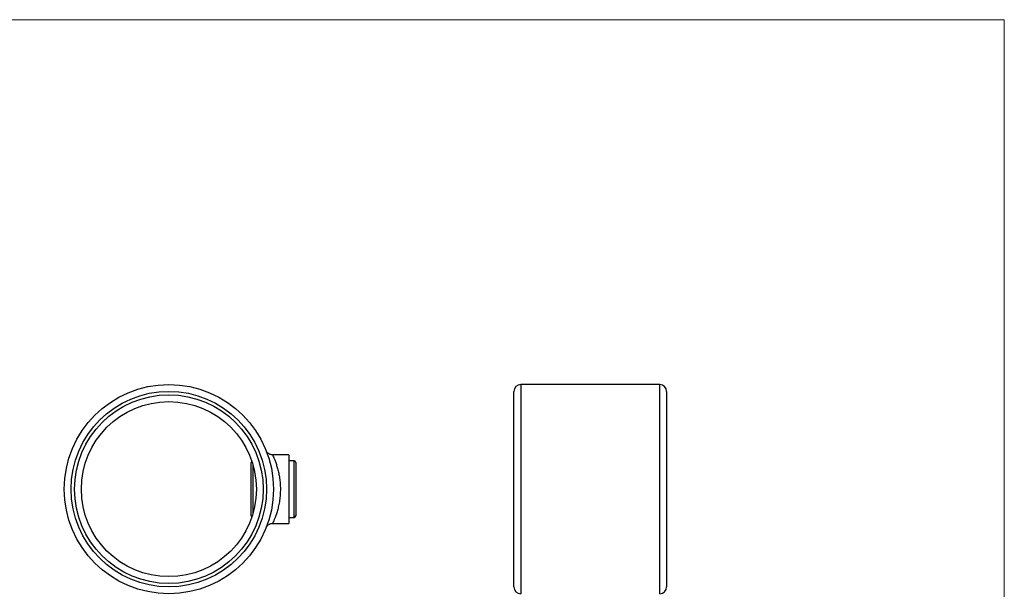
# Model space of a CAD drawing. Units: millimetres. Extents: x 10 to 584, y 10 to 410.
# Drawn here: x 297 to 584, y 244 to 410 of the extents above; entities that cross this region are included whole.
import ezdxf

# ---------------------------------------------------------------- set-up
doc = ezdxf.new("R2010")
doc.units = ezdxf.units.MM
doc.header["$LTSCALE"] = 2

msp = doc.modelspace()

# ---------------------------------------------------------------- linework, layer by layer
at = {"color": 7, "linetype": 'Continuous', "lineweight": 18}
for q in [(10, 410), (584, 10)]:
    msp.add_line((584, 410), q, dxfattribs=at)
at = {"color": 7, "linetype": 'Continuous', "lineweight": 25}
for p, q in [((441.06, 244.69), (441.06, 301.69)), ((483.56, 303.69), (443.06, 303.69)), ((485.56, 301.69), (485.56, 244.69)), ((375.48, 283.19), (370.69, 283.19)), ((375.48, 283.19), (375.48, 263.19)), ((376.98, 281.44), (375.48, 281.44)), ((364.48, 265.44), (364.48, 280.94)), ((377.48, 280.94), (377.48, 265.44)), ((375.48, 264.94), (376.98, 264.94)), ((370.69, 263.19), (375.48, 263.19))]:
    msp.add_line(p, q, dxfattribs=at)
at = {"color": 8, "linetype": 'Continuous', "lineweight": 25}
for p, q in [((443.06, 303.69), (443.06, 242.69)), ((483.56, 242.69), (483.56, 303.69)), ((376.98, 264.94), (376.98, 281.44)), ((364.98, 280.26), (364.98, 266.12))]:
    msp.add_line(p, q, dxfattribs=at)
at = {"color": 7, "linetype": 'Continuous', "lineweight": 25}
for radius in [30.5, 28.5, 27.5, 25.5]:
    msp.add_circle((340.48, 273.19), radius, dxfattribs=at)
for centre, radius, start, end in [((443.06, 301.69), 2, 90, 180), ((483.56, 301.69), 2, 0, 90), ((364.98, 280.94), 0.5, 131.2142, 180), ((376.98, 280.94), 0.5, 0, 90), ((364.98, 265.44), 0.5, 180, 228.7858), ((376.98, 265.44), 0.5, 270, 0), ((443.06, 244.69), 2, 180, 270), ((483.56, 244.69), 2, 270, 0)]:
    msp.add_arc(centre, radius, start, end, dxfattribs=at)
for points, knots in [([(370.69, 283.19), (370.57, 283.2), (370.34, 283.2), (370, 283.3), (369.69, 283.44), (369.44, 283.62), (369.24, 283.8), (369.09, 283.98), (368.99, 284.13), (368.92, 284.25), (368.88, 284.33), (368.87, 284.36), (368.86, 284.37), (368.86, 284.38), (368.86, 284.38), (368.86, 284.39), (368.85, 284.39), (368.85, 284.39)], [0, 0, 0, 0, 0.136818, 0.288899, 0.42812, 0.554281, 0.666339, 0.762498, 0.840325, 0.897257, 0.931786, 0.941514, 0.946339, 0.950302, 0.956013, 0.967303, 1, 1, 1, 1]), ([(368.89, 262.06), (368.9, 262.07), (368.94, 262.17), (369.05, 262.34), (369.23, 262.56), (369.49, 262.8), (369.82, 263.01), (370.24, 263.15), (370.53, 263.2), (370.68, 263.19), (370.69, 263.19)], [0, 0, 0, 0, 0.0251866, 0.1395853, 0.2733091, 0.4034993, 0.6141959, 0.7950662, 0.9845003, 1, 1, 1, 1])]:
    msp.add_open_spline(points, degree=3, knots=knots, dxfattribs=at)
at = {"color": 8, "linetype": 'Continuous', "lineweight": 25}
msp.add_open_spline([(370.69, 283.19), (370.69, 283.19), (370.69, 283.19), (370.73, 283.09), (370.86, 282.81), (371.03, 282.43), (371.24, 281.95), (371.61, 281), (372, 279.85), (372.35, 278.56), (372.65, 277.14), (372.87, 275.64), (372.99, 274.04), (372.99, 272.39), (372.87, 270.71), (372.63, 269.09), (372.3, 267.58), (371.92, 266.28), (371.53, 265.17), (371.19, 264.29), (370.9, 263.65), (370.72, 263.25), (370.7, 263.22), (370.69, 263.2)], degree=3, knots=[0, 0, 0, 0, 0.000198, 0.052191, 0.105976, 0.107495, 0.161658, 0.217495, 0.269325, 0.322492, 0.371953, 0.422729, 0.472894, 0.524643, 0.577856, 0.632906, 0.686901, 0.742506, 0.79444, 0.84773, 0.899459, 0.952771, 1, 1, 1, 1], dxfattribs=at)

doc.saveas('drawing.dxf')
